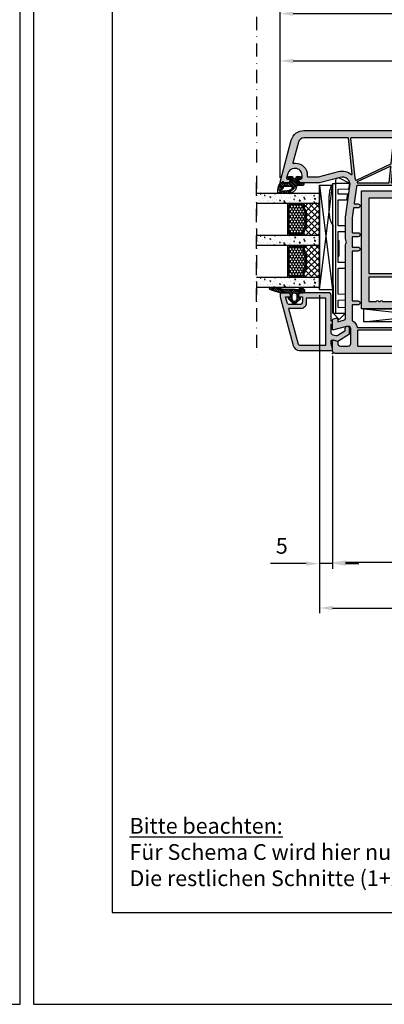
# Model space of a CAD drawing. Units: millimetres. Extents: x -821 to 3224, y -1385 to 965.
# Drawn here: x 2414 to 2553, y -35 to 341 of the extents above; entities that cross this region are included whole.
import ezdxf

# ---------------------------------------------------------------- set-up
doc = ezdxf.new("R2010")
doc.units = ezdxf.units.MM
for name, pattern in [('249036_Aussteifung Alu_Flügel$0$AM_DIN_G_W050', [13.75, 9.75, -1.5, 1, -1.5]), ('BASIC_Stulp_Schema C$0$STRICHPUNKT', [1, 0.5, -0.25, 0, -0.25]), ('BASIC_Stulp_Schema C$0$STRICHPUNKTX2', [2, 1, -0.5, 0, -0.5]), ('Glas 4-12-4-12-4_GL$0$AUSGEZOGEN', [0]), ('Glas 4-12-4-12-4_GL$0$STRICHPUNKTX2', [2, 1, -0.5, 0, -0.5])]:
    doc.linetypes.add(name, pattern=pattern)
for name, color, linetype, lineweight in [('170081_Flügel_oben$0$Schraffur_Dichtung', 1, 'Continuous', 25), ('249036_Aussteifung Alu_Flügel$0$Schraffur_Aluminium', 252, '249036_Aussteifung Alu_Flügel$0$AM_DIN_G_W050', 25), ('AM_5', 3, 'Continuous', 25), ('Glas 4-12-4-12-4_GL$0$Schraffur_Dichtung', 1, 'Continuous', 25)]:
    doc.layers.add(name, color=color, linetype=linetype, lineweight=lineweight)
for name, color, linetype in [('170081_Flügel_oben$0$Schraffur_Kunststoff', 254, 'Continuous'), ('BASIC_Stulp_Schema C$0$12', 1, 'BASIC_Stulp_Schema C$0$STRICHPUNKT'), ('Glas 4-12-4-12-4_GL$0$31', 3, 'Glas 4-12-4-12-4_GL$0$AUSGEZOGEN'), ('Glas 4-12-4-12-4_GL$0$Schraffur_Glas', 1, 'Continuous'), ('Glas 4-12-4-12-4_GL$0$Schraffur_Kunststoff', 254, 'Continuous')]:
    doc.layers.add(name, color=color, linetype=linetype)
doc.styles.get("Standard").update_dxf_attribs({"font": 'isocp.shx'})
doc.dimstyles.new('AM_DIN$0', dxfattribs={"dimtxt": 3, "dimasz": 2.5, "dimexe": 1, "dimexo": 1, "dimgap": 1, "dimtad": 1, "dimdec": 1, "dimdsep": 46, "dimtxsty": 'Standard', "dimcen": 0, "dimclrd": 3, "dimclre": 3, "dimclrt": 2, "dimadec": 1, "dimazin": 2, "dimtp": 0.1, "dimtm": 0.1, "dimtfac": 0.71, "dimtdec": 1, "dimtmove": 0, "dimatfit": 3, "dimfxl": 0, "dimlwd": -1, "dimlwe": -1, "dimarcsym": 0})

# ---------------------------------------------------------------- blocks, each defined once
blk = doc.blocks.new('170081_Flügel_oben$0$170081')
at = {"ltscale": 10}
for points in [[(85, 79, 0.414214), (84, 80), (80, 80), (80, 79.5), (80.4, 78), (81.2, 78, -0.414214), (82.2, 77), (82.2, 74, -0.414214), (81.2, 73), (75.7, 73, -0.414214), (74.7, 74), (74.7, 74.65), (76, 79.5), (76, 80), (72.27, 80, 0.339454), (71.78, 79.63), (71.52, 78.63, 0.493145), (72, 78), (73.01, 78), (72.4, 75.74, -0.339454), (71.44, 75), (43.49, 75, 0.147477), (43.05, 74.87, -0.301511), (41.95, 74.87, 0.147477), (41.51, 75), (33.08, 75), (21.19, 73.33, -0.537319), (17.88, 77.08), (20, 85), (20, 91.9, 0.414214), (19, 92.9), (18.5, 92.9), (18.5, 92.1, -0.414214), (18, 91.6), (17, 91.6, -0.414214), (14.5, 94.1), (14.5, 94.62, -0.339454), (16.35, 97.03), (18.12, 97.51, -0.493145), (18.5, 97.22), (18.5, 96.1), (19, 96.1, 0.414214), (20, 97.1), (20, 98.16, 0.305615), (19.69, 98.62, -0.6742), (19.69, 99.18, 0.305615), (20, 99.64), (20, 100), (19.7, 100), (3.71, 95.71, 0.339454), (0, 90.88), (0, 0.2, 0.414214), (0.2, 0), (2, 0), (2, 1, -1), (3.5, 1), (3.5, 0), (12.5, 0), (12.5, 0.5), (12.1, 2), (11.5, 2, -0.414214), (10.5, 3), (10.5, 6, -0.414214), (11.5, 7), (14.9, 7, 0.414214), (15.9, 8), (15.9, 8.5), (14.9, 8.5, -0.414214), (14.4, 9), (14.4, 11, -0.414214), (15.4, 12), (19.5, 12, -0.414214), (20.5, 11), (20.5, 9, -0.414214), (20, 8.5), (19.1, 8.5), (19.1, 8, 0.414214), (20.1, 7), (22, 7, 0.414214), (22.5, 7.5), (22.5, 21.3, -0.414214), (22.7, 21.5), (29.55, 21.5, -0.414214), (29.75, 21.3), (29.75, 19.5, 0.414214), (30.25, 19), (30.75, 19, 0.414214), (31.25, 19.5), (31.25, 22.8, -0.414214), (31.45, 23), (53.55, 23, -0.414214), (53.75, 22.8), (53.75, 19.5, 0.414214), (54.25, 19), (54.75, 19, 0.414214), (55.25, 19.5), (55.25, 21.3, -0.414214), (55.45, 21.5), (62.3, 21.5, -0.414214), (62.5, 21.3), (62.5, 7.5, 0.414214), (63, 7), (64.9, 7, 0.414214), (65.9, 8), (65.9, 8.5), (65, 8.5, -0.414214), (64.5, 9), (64.5, 11, -0.414214), (65.5, 12), (69.6, 12, -0.414214), (70.6, 11), (70.6, 9, -0.414214), (70.1, 8.5), (69.1, 8.5), (69.1, 8, 0.414214), (70.1, 7), (73.5, 7, -0.414214), (74.5, 6), (74.5, 3, -0.414214), (73.5, 2), (72.9, 2), (72.5, 0.5), (72.5, 0), (84.8, 0, 0.414214), (85, 0.2)], [(2.98, 73.91, -0.383864), (2.8, 74.11), (2.8, 90.88, -0.339462), (4.43, 93.01), (12.28, 95.11, -0.527267), (12.53, 94.9, 0.02708), (12.5, 94.41), (12.5, 94.1, 0.414214), (17, 89.6), (17.5, 89.6, -0.414214), (17.7, 89.4), (17.7, 85.3), (15.66, 77.67, 0.250344), (16.79, 72.81, -0.682276), (16.62, 72.48)], [(2.8, 72.9, -0.445229), (3.02, 73.1), (18.05, 71.52, 0.037576), (18.8, 71.17, -0.436615), (18.91, 70.9), (12.65, 57.73, -0.261303), (12.49, 57.62), (3.02, 56.62, -0.445229), (2.8, 56.82)], [(21, 70.62, -0.392503), (21.19, 70.82, 0.016236), (21.54, 70.85), (27.77, 71.73, -0.455726), (28, 71.53), (28, 70.25, 1), (29.5, 70.25), (29.5, 71.8, -0.373885), (29.67, 72), (33.26, 72.5), (38.8, 72.5, -0.414214), (39, 72.3), (39, 70.25, 1), (40.5, 70.25), (40.5, 72.3, -0.414214), (40.7, 72.5), (44.3, 72.5, -0.414214), (44.5, 72.3), (44.5, 70.25, 1), (46, 70.25), (46, 72.3, -0.414214), (46.2, 72.5), (64.8, 72.5, -0.414214), (65, 72.3), (65, 70.25, 1), (66.5, 70.25), (66.5, 72.3, -0.414214), (66.7, 72.5), (72.41, 72.5, -0.280371), (72.59, 72.39, 0.229684), (75.04, 70.56, -0.359502), (75.2, 70.37), (75.2, 54.2, -0.414214), (75, 54), (74, 54, 1), (74, 53), (75, 53, -0.414214), (75.2, 52.8), (75.2, 36.2, -0.414214), (75, 36), (74, 36, 1), (74, 35), (75, 35, -0.414214), (75.2, 34.8), (75.2, 24.2, -0.414214), (75, 24), (62.9, 24, -0.414214), (62.7, 24.2), (62.7, 25.5, 1), (61.7, 25.5), (61.7, 24.2, -0.414214), (61.5, 24), (55.9, 24, -0.414214), (55.7, 24.2), (55.7, 28.3, 0.414214), (55.5, 28.5), (54.4, 28.5, 0.414214), (54.2, 28.3), (54.2, 25.7, -0.414214), (54, 25.5), (31, 25.5, -0.414214), (30.8, 25.7), (30.8, 28.3, 0.414214), (30.6, 28.5), (29.5, 28.5, 0.414214), (29.3, 28.3), (29.3, 24.2, -0.414214), (29.1, 24), (27, 24, -0.414214), (26.8, 24.2), (26.8, 25.5, 1), (25.8, 25.5), (25.8, 24.2, -0.414214), (25.6, 24), (21.2, 24, -0.414214), (21, 24.2), (21, 34.8, -0.414214), (21.2, 35), (22, 35, 1), (22, 36), (21.2, 36, -0.414214), (21, 36.2), (21, 52.8, -0.414214), (21.2, 53), (22, 53, 1), (22, 54), (21.2, 54, -0.414214), (21, 54.2)], [(19.62, 70.53, -0.799552), (20, 70.45), (20, 58.59, -0.383864), (19.82, 58.39), (13.89, 57.77, -0.585661), (13.69, 58.05)], [(76.2, 70.3, -0.414214), (76.4, 70.5), (82, 70.5, -0.414214), (82.2, 70.3), (82.2, 54.2, -0.414214), (82, 54), (76.4, 54, -0.414214), (76.2, 54.2)], [(2.98, 55.81), (12.38, 56.8, -0.445229), (12.6, 56.6), (12.6, 24.2, -0.414214), (12.4, 24), (3, 24, -0.414214), (2.8, 24.2), (2.8, 55.62, -0.383864)], [(13.58, 56.93), (19.78, 57.58, -0.445229), (20, 57.38), (20, 24.2, -0.414214), (19.8, 24), (13.6, 24, -0.414214), (13.4, 24.2), (13.4, 56.73, -0.383864)], [(76.2, 53, -0.414214), (76.4, 53.2), (82, 53.2, -0.414214), (82.2, 53), (82.2, 24.2, -0.414214), (82, 24), (76.4, 24, -0.414214), (76.2, 24.2)], [(3, 22.8), (12.4, 22.8, -0.414214), (12.6, 22.6), (12.6, 13.1, 0.162278), (11.9, 11), (11.9, 9.7, -0.414214), (11.7, 9.5), (11.5, 9.5, 0.414214), (8, 6), (8, 3, -0.414214), (7.8, 2.8), (5.71, 2.8, -0.231645), (5.55, 2.88, 0.214137), (2.99, 4.24, -0.394805), (2.8, 4.44), (2.8, 22.6, -0.414214)], [(13.6, 22.8), (19.8, 22.8, -0.414214), (20, 22.6), (20, 14.7, -0.414214), (19.8, 14.5), (15.4, 14.5, 0.127703), (13.7, 14.06, -0.572183), (13.4, 14.23), (13.4, 22.6, -0.414214)], [(65.2, 22.8), (74.94, 22.8, -0.493145), (75.13, 22.55), (72.65, 13.3, -0.610547), (72.31, 13.22, 0.224553), (69.6, 14.5), (65.2, 14.5, -0.414214), (65, 14.7), (65, 22.6, -0.414214)], [(76.2, 22.65, -0.339454), (76.39, 22.8), (82, 22.8, -0.414214), (82.2, 22.6), (82.2, 3, -0.414214), (82, 2.8), (77.2, 2.8, -0.414214), (77, 3), (77, 6, 0.414214), (73.5, 9.5), (73.3, 9.5, -0.414214), (73.1, 9.7), (73.1, 11.1)]]:
    blk.add_lwpolyline(points, format="xyb", close=True, dxfattribs=at)
at = {"layer": 'Defpoints', "ltscale": 10}
for p in [(17.5, 7), (67.5, 7), (42.5, 0), (42.5, 0)]:
    blk.add_point(p, dxfattribs=at)
blk = doc.blocks.new('170081_Flügel_oben')
at = {"layer": '170081_Flügel_oben$0$Schraffur_Dichtung'}
h = blk.add_hatch(dxfattribs=at)
h.set_pattern_fill('ANSI31', color=256, scale=0.15, style=0)
h.set_pattern_definition([(45, (179.149, -382.28646), (-0.3367596, 0.3367596), [])])
edge = h.paths.add_edge_path()
edge.add_line((-67.5, -16.63), (-67.5, -15.28))
edge.add_arc((-67.5, -14.48), 0.8, 270.0262, 449.9717)
edge.add_line((-67.5, -13.68), (-67.5, -12.33))
edge.add_arc((-67, -12.33), 0.5, 0.001, 180.001, ccw=False)
edge.add_line((-66.5, -12.33), (-66.5, -12.9))
edge.add_line((-66.5, -12.9), (-66, -12.9))
edge.add_arc((-66, -11.9), 0.999, 269.9112, 360)
edge.add_line((-65, -11.9), (-65, -10.94))
edge.add_line((-65, -10.94), (-64.96, -10.9))
edge.add_line((-64.96, -10.9), (-64.7, -10.9))
edge.add_arc((-64.7, -11.6), 0.7, 0, 90, ccw=False)
edge.add_line((-64, -11.6), (-64, -13.01))
edge.add_arc((-63.25, -13.09), 0.757, 173.494, 248.1723)
edge.add_arc((-63.64, -16.1), 2.3, 47.1219, 87.3034, ccw=False)
edge.add_arc((-64.06, -16.75), 3.07, 5.3809, 49.6835, ccw=False)
edge.add_line((-61, -16.46), (-61, -20.41))
edge.add_arc((-61.53, -20.3), 0.538, 291.7157, 348.2325, ccw=False)
edge.add_arc((-61.91, -15.41), 5.42, 237.8097, 276.1296, ccw=False)
edge.add_arc((-64.54, -19.61), 0.454, 203.3694, 237.063, ccw=False)
edge.add_arc((-64.7, -19.65), 0.3, 180.1274, 209.4565, ccw=False)
edge.add_line((-65, -19.65), (-65, -17.07))
edge.add_arc((-66, -17.1), 1, 1.8214, 90)
edge.add_line((-66, -16.1), (-66.5, -16.1))
edge.add_line((-66.5, -16.1), (-66.5, -16.63))
edge.add_arc((-67, -16.63), 0.5, -180, 0, ccw=False)
edge = h.paths.add_edge_path(flags=16)
edge.add_arc((-81.67, -19.89), 19.7, 0.8468, 10.0799)
edge.add_arc((-63.95, -16.76), 1.71, 10.6951, 54)
edge.add_arc((-63.2, -15.81), 0.5, 58.8819, 180)
edge.add_line((-63.7, -15.81), (-63.7, -18.31))
edge.add_arc((-63.13, -18.28), 0.571, 182.6371, 252.2366)
edge.add_arc((-63.45, -20.15), 1.33, 49.3825, 83.7073, ccw=False)
edge.add_arc((-63.12, -19.53), 0.663, -5.1735, 36.5065, ccw=False)
edge.add_arc((-62.21, -19.63), 0.248, 171.5072, 366.1981)
at = {"layer": '170081_Flügel_oben$0$Schraffur_Kunststoff'}
h = blk.add_hatch(color=254, dxfattribs=at)
h.paths.add_polyline_path([(-29.55, 58.5, -0.414214), (-29.75, 58.7), (-29.75, 60.5, 0.414214), (-30.25, 61), (-30.75, 61, 0.414214), (-31.25, 60.5), (-31.25, 57.2, -0.414214), (-31.45, 57), (-53.55, 57, -0.414214), (-53.75, 57.2), (-53.75, 60.5, 0.414214), (-54.25, 61), (-54.75, 61, 0.414214), (-55.25, 60.5), (-55.25, 58.7, -0.414214), (-55.45, 58.5), (-62.3, 58.5, -0.414214), (-62.5, 58.7), (-62.5, 72.5, 0.414214), (-63, 73), (-64.9, 73, 0.414214), (-65.9, 72), (-65.9, 71.5), (-65, 71.5, -0.414214), (-64.5, 71), (-64.5, 69, -0.414214), (-65.5, 68), (-69.6, 68, -0.414214), (-70.6, 69), (-70.6, 71, -0.414214), (-70.1, 71.5), (-69.1, 71.5), (-69.1, 72, 0.414214), (-70.1, 73), (-73.5, 73, -0.414214), (-74.5, 74), (-74.5, 77, -0.414214), (-73.5, 78), (-72.9, 78), (-72.5, 79.5), (-72.5, 80), (-81.5, 80), (-81.5, 79, -1), (-83, 79), (-83, 80), (-84.8, 80, 0.414214), (-85, 79.8), (-85, -10.88, 0.339454), (-81.29, -15.71), (-65.3, -20), (-65, -20), (-65, -19.64, 0.305615), (-65.31, -19.18, -0.6742), (-65.31, -18.62, 0.305615), (-65, -18.16), (-65, -17.1, 0.414214), (-66, -16.1), (-66.5, -16.1), (-66.5, -17.22, -0.493145), (-66.88, -17.51), (-68.65, -17.03, -0.339454), (-70.5, -14.62), (-70.5, -14.1, -0.414214), (-68, -11.6), (-67, -11.6, -0.414214), (-66.5, -12.1), (-66.5, -12.9), (-66, -12.9, 0.414214), (-65, -11.9), (-65, -5), (-67.12, 2.92, -0.537319), (-63.81, 6.67), (-51.92, 5), (-43.49, 5, 0.147477), (-43.05, 5.13, -0.301511), (-41.95, 5.13, 0.147477), (-41.51, 5), (-13.56, 5, -0.339454), (-12.6, 4.26), (-11.99, 2), (-13, 2, 0.493145), (-13.48, 1.37), (-13.22, 0.37, 0.339454), (-12.73, 0), (-9, 0), (-9, 0.5), (-10.3, 5.35), (-10.3, 6, -0.414214), (-9.3, 7), (-3.8, 7, -0.414214), (-2.8, 6), (-2.8, 3, -0.414214), (-3.8, 2), (-4.6, 2), (-5, 0.5), (-5, 0), (-1, 0, 0.414214), (0, 1), (0, 79.8, 0.414214), (-0.2, 80), (-12.5, 80), (-12.5, 79.5), (-12.1, 78), (-11.5, 78, -0.414214), (-10.5, 77), (-10.5, 74, -0.414214), (-11.5, 73), (-14.9, 73, 0.414214), (-15.9, 72), (-15.9, 71.5), (-14.9, 71.5, -0.414214), (-14.4, 71), (-14.4, 69, -0.414214), (-15.4, 68), (-19.5, 68, -0.414214), (-20.5, 69), (-20.5, 71, -0.414214), (-20, 71.5), (-19.1, 71.5), (-19.1, 72, 0.414214), (-20.1, 73), (-22, 73, 0.414214), (-22.5, 72.5), (-22.5, 58.7, -0.414214), (-22.7, 58.5)])
h.paths.add_polyline_path([(-22.1, 56), (-10, 56, -0.414214), (-9.8, 55.8), (-9.8, 45.2, -0.414214), (-10, 45), (-11, 45, 1), (-11, 44), (-10, 44, -0.414214), (-9.8, 43.8), (-9.8, 27.2, -0.414214), (-10, 27), (-11, 27, 1), (-11, 26), (-10, 26, -0.414214), (-9.8, 25.8), (-9.8, 9.63, -0.359502), (-9.96, 9.44, 0.229684), (-12.41, 7.61, -0.280371), (-12.59, 7.5), (-18.3, 7.5, -0.414214), (-18.5, 7.7), (-18.5, 9.75, 1), (-20, 9.75), (-20, 7.7, -0.414214), (-20.2, 7.5), (-38.8, 7.5, -0.414214), (-39, 7.7), (-39, 9.75, 1), (-40.5, 9.75), (-40.5, 7.7, -0.414214), (-40.7, 7.5), (-44.3, 7.5, -0.414214), (-44.5, 7.7), (-44.5, 9.75, 1), (-46, 9.75), (-46, 7.7, -0.414214), (-46.2, 7.5), (-51.74, 7.5), (-55.33, 8, -0.373885), (-55.5, 8.2), (-55.5, 9.75, 1), (-57, 9.75), (-57, 8.47, -0.455726), (-57.23, 8.27), (-63.46, 9.15, 0.016236), (-63.81, 9.18, -0.392503), (-64, 9.38), (-64, 25.8, -0.414214), (-63.8, 26), (-63, 26, 1), (-63, 27), (-63.8, 27, -0.414214), (-64, 27.2), (-64, 43.8, -0.414214), (-63.8, 44), (-63, 44, 1), (-63, 45), (-63.8, 45, -0.414214), (-64, 45.2), (-64, 55.8, -0.414214), (-63.8, 56), (-59.4, 56, -0.414214), (-59.2, 55.8), (-59.2, 54.5, 1), (-58.2, 54.5), (-58.2, 55.8, -0.414214), (-58, 56), (-55.9, 56, -0.414214), (-55.7, 55.8), (-55.7, 51.7, 0.414214), (-55.5, 51.5), (-54.4, 51.5, 0.414214), (-54.2, 51.7), (-54.2, 54.3, -0.414214), (-54, 54.5), (-31, 54.5, -0.414214), (-30.8, 54.3), (-30.8, 51.7, 0.414214), (-30.6, 51.5), (-29.5, 51.5, 0.414214), (-29.3, 51.7), (-29.3, 55.8, -0.414214), (-29.1, 56), (-23.5, 56, -0.414214), (-23.3, 55.8), (-23.3, 54.5, 1), (-22.3, 54.5), (-22.3, 55.8, -0.414214)], flags=16)
h.paths.add_polyline_path([(-20, 65.3, -0.414214), (-19.8, 65.5), (-15.4, 65.5, 0.224553), (-12.69, 66.78, -0.610547), (-12.35, 66.7), (-9.87, 57.45, -0.493145), (-10.06, 57.2), (-19.8, 57.2, -0.414214), (-20, 57.4)], flags=16)
h.paths.add_polyline_path([(-11.9, 68.9), (-11.9, 70.3, -0.414214), (-11.7, 70.5), (-11.5, 70.5, 0.414214), (-8, 74), (-8, 77, -0.414214), (-7.8, 77.2), (-3, 77.2, -0.414214), (-2.8, 77), (-2.8, 57.4, -0.414214), (-3, 57.2), (-8.61, 57.2, -0.339454), (-8.8, 57.35)], flags=16)
h.paths.add_polyline_path([(-8.6, 56), (-3, 56, -0.414214), (-2.8, 55.8), (-2.8, 27, -0.414214), (-3, 26.8), (-8.6, 26.8, -0.414214), (-8.8, 27), (-8.8, 55.8, -0.414214)], flags=16)
h.paths.add_polyline_path([(-8.6, 26), (-3, 26, -0.414214), (-2.8, 25.8), (-2.8, 9.7, -0.414214), (-3, 9.5), (-8.6, 9.5, -0.414214), (-8.8, 9.7), (-8.8, 25.8, -0.414214)], flags=16)
h.paths.add_polyline_path([(-65, 57.4, -0.414214), (-65.2, 57.2), (-71.4, 57.2, -0.414214), (-71.6, 57.4), (-71.6, 65.77, -0.572183), (-71.3, 65.94, 0.127703), (-69.6, 65.5), (-65.2, 65.5, -0.414214), (-65, 65.3)], flags=16)
h.paths.add_polyline_path([(-65, 55.8), (-65, 22.62, -0.445229), (-65.22, 22.42), (-71.42, 23.07, -0.383864), (-71.6, 23.27), (-71.6, 55.8, -0.414214), (-71.4, 56), (-65.2, 56, -0.414214)], flags=16)
h.paths.add_polyline_path([(-72.4, 57.4, -0.414214), (-72.6, 57.2), (-82, 57.2, -0.414214), (-82.2, 57.4), (-82.2, 75.56, -0.394805), (-82.01, 75.76, 0.214137), (-79.45, 77.12, -0.231645), (-79.29, 77.2), (-77.2, 77.2, -0.414214), (-77, 77), (-77, 74, 0.414214), (-73.5, 70.5), (-73.3, 70.5, -0.414214), (-73.1, 70.3), (-73.1, 69, 0.162278), (-72.4, 66.9)], flags=16)
h.paths.add_polyline_path([(-72.4, 55.8), (-72.4, 23.4, -0.445229), (-72.62, 23.2), (-82.02, 24.19, -0.383864), (-82.2, 24.38), (-82.2, 55.8, -0.414214), (-82, 56), (-72.6, 56, -0.414214)], flags=16)
h.paths.add_polyline_path([(-65, 21.41), (-65, 9.55, -0.799552), (-65.38, 9.47), (-71.31, 21.95, -0.585661), (-71.11, 22.23), (-65.18, 21.61, -0.383864)], flags=16)
h.paths.add_polyline_path([(-72.35, 22.27), (-66.09, 9.1, -0.436615), (-66.2, 8.83, 0.037576), (-66.95, 8.48), (-81.98, 6.9, -0.445229), (-82.2, 7.1), (-82.2, 23.18, -0.445229), (-81.98, 23.38), (-72.51, 22.38, -0.261303)], flags=16)
h.paths.add_polyline_path([(-68.21, 7.19, 0.250344), (-69.34, 2.33), (-67.3, -5.3), (-67.3, -9.4, -0.414214), (-67.5, -9.6), (-68, -9.6, 0.414214), (-72.5, -14.1), (-72.5, -14.41, 0.02708), (-72.47, -14.9, -0.527267), (-72.72, -15.11), (-80.57, -13.01, -0.339454), (-82.2, -10.88), (-82.2, 5.89, -0.383864), (-82.02, 6.09), (-68.38, 7.52, -0.682276)], flags=16)
for points in [[(-67.5, -16.63), (-67.5, -15.28, 0.999524), (-67.5, -13.68), (-67.5, -12.33, -1), (-66.5, -12.33), (-66.5, -12.9), (-66, -12.9, 0.414668), (-65, -11.9), (-65, -10.94), (-64.96, -10.9), (-64.7, -10.9, -0.414214), (-64, -11.6), (-64, -13.01, 0.337889), (-63.53, -13.79, -0.177144), (-62.07, -14.41, -0.195751), (-61, -16.46), (-61, -20.41, -0.251725), (-61.33, -20.8, -0.168778), (-64.79, -20, -0.148085), (-64.96, -19.79, -0.128676), (-65, -19.65), (-65, -17.07, 0.404933), (-66, -16.1), (-66.5, -16.1), (-66.5, -16.63, -1)], [(-61.96, -19.6, 0.040309), (-62.27, -16.44, 0.191235), (-62.94, -15.38, 0.583874), (-63.7, -15.81), (-63.7, -18.31, 0.313378), (-63.3, -18.82, -0.1509), (-62.58, -19.14, -0.183895), (-62.46, -19.59, 1.137184)]]:
    blk.add_lwpolyline(points, format="xyb", close=True)
blk.add_point((-37, 31))
at = {"xscale": -1, "rotation": 180}
blk.add_blockref('170081_Flügel_oben$0$170081', (-85, 80), dxfattribs=at)
blk = doc.blocks.new('Glas 4-12-4-12-4_GL$0$A$C444026C4')
at = {"layer": 'Glas 4-12-4-12-4_GL$0$Schraffur_Glas'}
h = blk.add_hatch(dxfattribs=at)
h.set_pattern_fill('AR-CONC', color=1, scale=0.02, style=0)
h.set_pattern_definition([(50, (-46, 28.828), (3.6437, -0.31878), [0.381, -4.191]), (355, (-46, 28.828), (-0.70487, 3.82114), [0.3048, -3.35281]), (100.4514, (-45.6964, 28.8014), (2.93882, 3.50236), [0.3238, -3.5618]), (46.184, (-46, 29.844), (5.42158, -0.84085), [0.5715, -6.2865]), (96.636, (-45.548, 29.774), (4.7481, 4.9485), [0.4857, -5.3427]), (351.184, (-46, 29.844), (4.7481, 4.9485), [0.4572, -5.0292]), (21, (-45.492, 29.59), (3.03229, -2.0453), [0.381, -4.191]), (326, (-45.492, 29.59), (1.23604, 3.68376), [0.3048, -3.3528]), (71.4514, (-45.2393, 29.4195), (4.26833, 1.63846), [0.3238, -3.5618]), (37.5, (-46, 28.828), (0.061772, 1.6911), [0, -3.31216, 0, -3.4036, 0, -3.3655]), (7.5, (-46, 28.828), (1.336393, 2.00361), [0, -1.94056, 0, -3.23596, 0, -1.2827]), (327.5, (-47.1328, 28.828), (2.711812, -0.114575), [0, -1.27, 0, -3.9624, 0, -5.2578]), (317.5, (-47.6408, 28.828), (2.96258, 0.50853), [0, -1.651, 0, -2.63144, 0, -3.7338])])
h.paths.add_polyline_path([(4, 0), (0, 0), (0, 23.65), (0.35, 24), (3.65, 24), (4, 23.65)])
h = blk.add_hatch(dxfattribs=at)
h.set_pattern_fill('ANSI37', color=1, scale=0.5, style=0)
h.set_pattern_definition([(45, (38, 28.828), (-1.12253, 1.12253), []), (135, (38, 28.828), (-1.12253, -1.12253), [])])
edge = h.paths.add_edge_path()
edge.add_arc((16, 22.9), 4.9, 232.7421, 270, ccw=False)
edge.add_line((13.03, 19), (6.97, 19))
edge.add_arc((4, 22.9), 4.9, 270, 307.2579, ccw=False)
edge.add_line((4, 18), (4, 24))
edge.add_line((4, 24), (16, 24))
edge.add_line((16, 24), (16, 18))
edge = h.paths.add_edge_path()
edge.add_arc((32, 22.9), 4.9, 232.7421, 270, ccw=False)
edge.add_line((29.03, 19), (22.97, 19))
edge.add_arc((20, 22.9), 4.9, 270, 307.2579, ccw=False)
edge.add_line((20, 18), (20, 24))
edge.add_line((20, 24), (32, 24))
edge.add_line((32, 24), (32, 18))
h = blk.add_hatch(dxfattribs=at)
h.set_pattern_fill('AR-CONC', color=1, scale=0.02, style=0)
h.set_pattern_definition([(50, (-30, 28.828), (3.6437, -0.31878), [0.381, -4.191]), (355, (-30, 28.828), (-0.70487, 3.82114), [0.3048, -3.35281]), (100.4514, (-29.6964, 28.8014), (2.93882, 3.50236), [0.3238, -3.5618]), (46.184, (-30, 29.844), (5.42158, -0.84085), [0.5715, -6.2865]), (96.636, (-29.548, 29.774), (4.7481, 4.9485), [0.4857, -5.3427]), (351.184, (-30, 29.844), (4.7481, 4.9485), [0.4572, -5.0292]), (21, (-29.492, 29.59), (3.03229, -2.0453), [0.381, -4.191]), (326, (-29.492, 29.59), (1.23604, 3.68376), [0.3048, -3.3528]), (71.4514, (-29.2393, 29.4195), (4.26833, 1.63846), [0.3238, -3.5618]), (37.5, (-30, 28.828), (0.061772, 1.6911), [0, -3.31216, 0, -3.4036, 0, -3.3655]), (7.5, (-30, 28.828), (1.336393, 2.00361), [0, -1.94056, 0, -3.23596, 0, -1.2827]), (327.5, (-31.1328, 28.828), (2.711812, -0.114575), [0, -1.27, 0, -3.9624, 0, -5.2578]), (317.5, (-31.6408, 28.828), (2.96258, 0.50853), [0, -1.651, 0, -2.63144, 0, -3.7338])])
h.paths.add_polyline_path([(20, 0), (16, 0), (16, 23.65), (16.35, 24), (19.65, 24), (20, 23.65)])
h = blk.add_hatch(dxfattribs=at)
h.set_pattern_fill('AR-CONC', color=1, scale=0.02, style=0)
h.set_pattern_definition([(50, (-14, 28.828), (3.6437, -0.31878), [0.381, -4.191]), (355, (-14, 28.828), (-0.70487, 3.82114), [0.3048, -3.35281]), (100.4514, (-13.6964, 28.8014), (2.93882, 3.50236), [0.3238, -3.5618]), (46.184, (-14, 29.844), (5.42158, -0.84085), [0.5715, -6.2865]), (96.636, (-13.548, 29.774), (4.7481, 4.9485), [0.4857, -5.3427]), (351.184, (-14, 29.844), (4.7481, 4.9485), [0.4572, -5.0292]), (21, (-13.492, 29.59), (3.03229, -2.0453), [0.381, -4.191]), (326, (-13.492, 29.59), (1.23604, 3.68376), [0.3048, -3.3528]), (71.4514, (-13.2393, 29.4195), (4.26833, 1.63846), [0.3238, -3.5618]), (37.5, (-14, 28.828), (0.061772, 1.6911), [0, -3.31216, 0, -3.4036, 0, -3.3655]), (7.5, (-14, 28.828), (1.336393, 2.00361), [0, -1.94056, 0, -3.23596, 0, -1.2827]), (327.5, (-15.1328, 28.828), (2.711812, -0.114575), [0, -1.27, 0, -3.9624, 0, -5.2578]), (317.5, (-15.6408, 28.828), (2.96258, 0.50853), [0, -1.651, 0, -2.63144, 0, -3.7338])])
h.paths.add_polyline_path([(36, 0), (32, 0), (32, 23.65), (32.35, 24), (35.65, 24), (36, 23.65)])
h = blk.add_hatch(dxfattribs=at)
h.set_pattern_fill('HONEY', color=1, scale=0.2, style=0)
h.set_pattern_definition([(0, (38, 28.82796), (0.9525, 0.549926), [0.635, -1.27]), (120, (38, 28.82796), (-0.9525, 0.549926), [0.635, -1.27]), (60, (38, 28.82796), (2e-09, 1.099852), [-1.27, 0.635])])
h.paths.add_polyline_path([(15.5, 12.5), (15.5, 17.52, -0.132177), (12.87, 18.5), (7.13, 18.5, -0.132177), (4.5, 17.52), (4.5, 12.5)])
h.paths.add_polyline_path([(31.5, 12.5), (31.5, 17.52, -0.132177), (28.87, 18.5), (23.13, 18.5, -0.132177), (20.5, 17.52), (20.5, 12.5)])
for p, q in [((3.65, 24), (16.35, 24)), ((19.65, 24), (32.35, 24))]:
    blk.add_line(p, q)
for points in [[(0, 0), (0, 23.65), (0.35, 24), (3.65, 24), (4, 23.65), (4, 0)], [(16, 0), (16, 23.65), (16.35, 24), (19.65, 24), (20, 23.65), (20, 0)], [(32, 0), (32, 23.65), (32.35, 24), (35.65, 24), (36, 23.65), (36, 0)]]:
    blk.add_lwpolyline(points)
for points in [[(6.97, 19), (13.03, 19, 0.164016), (16, 18), (16, 12), (4, 12), (4, 18, 0.164016)], [(22.97, 19), (29.03, 19, 0.164016), (32, 18), (32, 12), (20, 12), (20, 18, 0.164016)], [(7.13, 18.5), (12.87, 18.5, 0.132177), (15.5, 17.52), (15.5, 12.5), (4.5, 12.5), (4.5, 17.52, 0.132177)], [(23.13, 18.5), (28.87, 18.5, 0.132177), (31.5, 17.52), (31.5, 12.5), (20.5, 12.5), (20.5, 17.52, 0.132177)]]:
    blk.add_lwpolyline(points, format="xyb", close=True)
blk = doc.blocks.new('Glas 4-12-4-12-4_GL$0$120136')
at = {"ltscale": 10}
for points in [[(-7.4, 2, -0.414214), (-7.7, 2.3), (-7.7, 2.5), (-17.5, 2.5, -0.414214), (-18.5, 3.5), (-18.5, 14, -0.414214), (-17.5, 15), (-17, 15), (-17, 13.5), (-15, 13.5, 0.414214), (-14, 14.5), (-14, 18.36, 0.339365), (-14.74, 19.32), (-17, 19.93), (-17, 18), (-17.5, 18, -0.414214), (-18.5, 19), (-18.5, 22), (-17.53, 22, -0.065624), (-16.49, 21.86), (1.64, 17, -0.339365), (3.5, 14.58), (3.5, 2), (2.8, 2), (0.93, 2.5), (-0.02, 2.5, 0.493145), (-0.5, 1.87), (0, 0), (-2.81, -4.5), (-4.8, -4.5, -1), (-4.8, -2.7), (-3.81, -2.7), (-2.17, -0.08, 0.208), (-2.05, 0.71), (-2.33, 1.76, 0.339454), (-3.3, 2.5), (-6.5, 2.5), (-6.5, 2.3, -0.414214), (-6.8, 2)], [(-12.5, 18.72), (1.13, 15.07, -0.339365), (1.5, 14.58), (1.5, 4.5), (-16.5, 4.5), (-16.5, 12), (-14.5, 12, 0.414214), (-12.5, 14)]]:
    blk.add_lwpolyline(points, format="xyb", close=True, dxfattribs=at)
blk = doc.blocks.new('Glas 4-12-4-12-4_GL')
at = {"layer": 'Glas 4-12-4-12-4_GL$0$Schraffur_Dichtung'}
h = blk.add_hatch(dxfattribs=at)
h.set_pattern_fill('ANSI31', color=256, scale=0.15, style=0)
edge = h.paths.add_edge_path()
edge.add_line((-20.79, -16.76), (-19.43, -15.33))
edge.add_arc((-20.3, -14.5), 1.2, 316.4082, 403.5918)
edge.add_line((-19.43, -13.67), (-20.79, -12.24))
edge.add_arc((-21.01, -12.45), 0.3, 43.5913, 164.9999)
edge.add_line((-21.3, -12.37), (-21.36, -12.6))
edge.add_arc((-18.44, -14.63), 3.56, 145.2125, 152.6956)
edge.add_line((-21.6, -13), (-22.1, -13))
edge.add_arc((-22.1, -12), 1, 180, 270, ccw=False)
edge.add_line((-23.1, -12), (-23.1, -11.48))
edge.add_arc((-23.4, -11.48), 0.3, 0.0088, 29.9966)
edge.add_line((-23.14, -11.33), (-23.47, -10.75))
edge.add_arc((-23.73, -10.9), 0.3, 30.0016, 88.3286)
edge.add_line((-23.73, -10.6), (-24.1, -10.6))
edge.add_arc((-23.15, -12.3), 1.95, 119.2428, 178.8501)
edge.add_arc((-24.68, -12.33), 0.425, 170.5117, 364.6595)
edge.add_line((-24.25, -12.3), (-24.31, -11.89))
edge.add_arc((-24.19, -11.9), 0.112, -28.7689, 178.5452, ccw=False)
edge.add_line((-24.1, -11.95), (-24.3, -14.28))
edge.add_line((-24.3, -14.28), (-24.3, -17.98))
edge.add_arc((-39.01, -16.2), 14.82, 347.0341, 353.1014, ccw=False)
edge.add_line((-24.57, -19.52), (-25.08, -23.65))
edge.add_arc((-24.69, -23.7), 0.4, 173.0379, 342.6385)
edge.add_line((-24.31, -23.82), (-23.16, -20.16))
edge.add_arc((-23.64, -19.88), 0.552, 329.8513, 372.781)
edge.add_line((-23.1, -19.76), (-23.1, -17))
edge.add_arc((-22.1, -17), 1, 90, 180, ccw=False)
edge.add_line((-22.1, -16), (-21.6, -16))
edge.add_arc((-18.43, -14.36), 3.57, 207.3082, 214.7818)
edge.add_line((-21.36, -16.4), (-21.3, -16.63))
edge.add_arc((-21.01, -16.55), 0.3, 195.0001, 316.4087)
edge = h.paths.add_edge_path(flags=16)
edge.add_arc((-22.2, -14.5), 0.9, 89.9995, 270.0005, ccw=False)
edge.add_line((-22.2, -13.6), (-20.7, -13.6))
edge.add_arc((-20.7, -14.5), 0.9, -90.0005, 90.0005, ccw=False)
edge.add_line((-20.7, -15.4), (-22.2, -15.4))
at = {"layer": 'Glas 4-12-4-12-4_GL$0$Schraffur_Kunststoff'}
h = blk.add_hatch(color=254, dxfattribs=at)
h.paths.add_polyline_path([(-21.09, -19.86, -0.065624), (-22.13, -20), (-23.1, -20, 0.112), (-23.1, -19.76), (-23.1, -17, -0.414214), (-22.1, -16), (-21.6, -16), (-21.6, -17.93), (-19.34, -17.32, 0.339365), (-18.6, -16.36), (-18.6, -12.5, 0.414214), (-19.6, -11.5), (-21.6, -11.5), (-21.6, -13), (-22.1, -13, -0.414214), (-23.1, -12), (-23.1, -1.5, -0.414214), (-22.1, -0.5), (-12.3, -0.5), (-12.3, -0.3, -0.414214), (-12, 0), (-11.4, 0, -0.414214), (-11.1, -0.3), (-11.1, -0.5), (-7.9, -0.5, 0.339454), (-6.93, 0.24), (-6.65, 1.29, 0.208), (-6.77, 2.08), (-8.41, 4.7), (-9.4, 4.7, -1), (-9.4, 6.5), (-7.41, 6.5), (-4.6, 2), (-5.1, 0.13, 0.493145), (-4.61, -0.5), (-3.67, -0.5), (-1.8, 0), (-1.1, 0), (-1.1, -12.58, -0.339365), (-2.95, -15)])
h.paths.add_polyline_path([(-3.47, -13.07, 0.339365), (-3.1, -12.58), (-3.1, -2.5), (-21.1, -2.5), (-21.1, -10), (-19.1, -10, -0.414214), (-17.1, -12), (-17.1, -16.72)], flags=16)
for p, q in [((-64.79, 6.6), (-66.79, 2.65)), ((-64.79, 6.6), (-64.79, 1.2)), ((-62.69, 6.23), (-64.79, 6.6)), ((-62.62, 2.2), (-62.69, 6.23)), ((-60.69, 5.88), (-60.76, 2.2)), ((-58.59, 5.51), (-60.69, 5.88)), ((-58.53, 2.2), (-58.59, 5.51)), ((-48.59, 5), (-48.64, 2.2)), ((-46.49, 5), (-48.59, 5)), ((-46.44, 2.2), (-46.49, 5)), ((-34.59, 5), (-34.64, 2.2)), ((-32.49, 5), (-34.59, 5)), ((-32.44, 2.2), (-32.49, 5)), ((-22.49, 5), (-22.54, 2.2)), ((-20.39, 5), (-22.49, 5)), ((-20.34, 2.2), (-20.39, 5)), ((-17.39, 5), (-17.44, 2.2)), ((-15.29, 5), (-17.39, 5)), ((-15.29, 0.2), (-15.29, 5)), ((-12.89, 2.6), (-15.29, 5)), ((-65.89, 1.2), (-64.79, 1.2)), ((-64.79, 0.2), (-64.79, 1.2)), ((-64.79, 1.2), (-15.29, 1.2)), ((-64.79, 0), (-64.79, 0.2)), ((-60.76, 2.2), (-62.62, 2.2)), ((-48.64, 2.2), (-58.53, 2.2)), ((-26.09, 0.2), (-48.79, 0.2)), ((-34.64, 2.2), (-46.44, 2.2)), ((-43.04, 2.4), (-37.04, 2.4)), ((-43.04, 2.2), (-43.04, 2.4)), ((-37.04, 2.2), (-37.04, 2.4)), ((-22.54, 2.2), (-32.44, 2.2)), ((-26.09, 0.2), (-15.29, 0.2)), ((-17.44, 2.2), (-20.34, 2.2)), ((-15.29, 0.2), (-12.89, 2.6)), ((-15.29, 0.2), (-15.29, 0)), ((-64.79, 0), (-64.5, 0)), ((-53.46, -1.3), (-60.13, -1.3)), ((-49.08, 0), (-15.29, 0))]:
    blk.add_line(p, q)
for points in [[(-20.79, -16.76), (-19.43, -15.33, 0.399888), (-19.43, -13.67), (-20.79, -12.24, 0.585574), (-21.3, -12.37), (-21.36, -12.6, 0.032663), (-21.6, -13), (-22.1, -13, -0.414214), (-23.1, -12), (-23.1, -11.48, 0.131599), (-23.14, -11.33), (-23.47, -10.75, 0.260141), (-23.73, -10.6), (-24.1, -10.6, 0.266113), (-25.09, -12.26, 1.131763), (-24.25, -12.3), (-24.31, -11.89, -1.272075), (-24.1, -11.95), (-24.3, -14.28), (-24.3, -17.98, -0.02648), (-24.57, -19.52), (-25.08, -23.65, 0.91313), (-24.31, -23.82), (-23.16, -20.16, 0.189538), (-23.1, -19.76), (-23.1, -17, -0.414214), (-22.1, -16), (-21.6, -16, 0.032621), (-21.36, -16.4), (-21.3, -16.63, 0.585574)], [(-22.2, -15.4, -1.000009), (-22.2, -13.6), (-20.7, -13.6, -1.000009), (-20.7, -15.4)]]:
    blk.add_lwpolyline(points, format="xyb", close=True)
for centre, radius, start, end in [((-65.89, 2.2), 1, 153.2261, 270), ((-60.13, 6.7), 8, 234.3409, 270), ((-53.46, 6.7), 8, 270, 305.6591)]:
    blk.add_arc(centre, radius, start, end)
for p in [(0, 0), (-25.1, -5)]:
    blk.add_point(p)
at = {"layer": 'Defpoints', "linetype": 'Glas 4-12-4-12-4_GL$0$STRICHPUNKTX2', "ltscale": 5}
blk.add_line((-19.77, -29), (-66.43, -29), dxfattribs=at)
at = {"layer": 'Glas 4-12-4-12-4_GL$0$31', "color": 0}
for p, q in [((-64.2, -5), (-24.2, 0)), ((-24.2, -5), (-64.2, 0)), ((-64.2, -5), (-64.2, 0)), ((-64.2, 0), (-24.2, 0)), ((-24.2, 0), (-24.2, -5)), ((-24.2, -5), (-64.2, -5))]:
    blk.add_line(p, q, dxfattribs=at)
at = {"layer": 'Glas 4-12-4-12-4_GL$0$31'}
blk.add_line((-61.1, -5), (-25.1, -5), dxfattribs=at)
at = {"extrusion": (0, 0, -1), "zscale": -1, "rotation": 180}
blk.add_blockref('Glas 4-12-4-12-4_GL$0$120136', (4.6, 2), dxfattribs=at)
blk.add_blockref('Glas 4-12-4-12-4_GL$0$A$C444026C4', (-61.1, -29))
blk = doc.blocks.new('249036_Aussteifung Alu_Flügel')
at = {"layer": '249036_Aussteifung Alu_Flügel$0$Schraffur_Aluminium'}
h = blk.add_hatch(color=252, dxfattribs=at)
h.paths.add_polyline_path([(0, 42.5), (-45, 42.5), (-45, 0), (-39.5, 0), (-39.5, 2.8), (-42.2, 2.8), (-42.2, 28.5), (-38.75, 28.5), (-38.75, 25.5), (-37.75, 25.5), (-36.75, 26.5), (-36.75, 28.5), (-14.25, 28.5), (-14.25, 26.5), (-13.25, 25.5), (-12.25, 25.5), (-12.25, 28.5), (-2.8, 28.5), (-2.8, 2.8), (-11, 2.8), (-11, 0), (0, 0)])
h.paths.add_polyline_path([(-42.2, 39.7), (-13.5, 39.7), (-13.5, 30.5), (-42.2, 30.5)], flags=16)
edge = h.paths.add_edge_path(flags=16)
edge.add_line((-12, 39.7), (-2.8, 39.7))
edge.add_line((-2.8, 39.7), (-2.8, 36.81))
edge.add_arc((-2.6, 36.35), 0.5, 113.5782, 246.4218)
edge.add_line((-2.8, 35.89), (-2.8, 35.31))
edge.add_arc((-2.6, 34.85), 0.5, 113.5782, 246.4218)
edge.add_line((-2.8, 34.39), (-2.8, 30.5))
edge.add_line((-2.8, 30.5), (-12, 30.5))
edge.add_line((-12, 30.5), (-12, 39.7))
for points in [[(0, 42.5), (-45, 42.5), (-45, 0), (-39.5, 0), (-39.5, 2.8), (-42.2, 2.8), (-42.2, 28.5), (-38.75, 28.5), (-38.75, 25.5), (-37.75, 25.5), (-36.75, 26.5), (-36.75, 28.5), (-14.25, 28.5), (-14.25, 26.5), (-13.25, 25.5), (-12.25, 25.5), (-12.25, 28.5), (-2.8, 28.5), (-2.8, 2.8), (-11, 2.8), (-11, 0), (0, 0)], [(-42.2, 39.7), (-13.5, 39.7), (-13.5, 30.5), (-42.2, 30.5)]]:
    blk.add_lwpolyline(points, close=True)
blk.add_lwpolyline([(-12, 39.7), (-2.8, 39.7), (-2.8, 36.81, 0.654654), (-2.8, 35.89), (-2.8, 35.31, 0.654654), (-2.8, 34.39), (-2.8, 30.5), (-12, 30.5)], format="xyb", close=True)
blk = doc.blocks.new('Glasklotz 44x5 mm')
for p, q in [((-5, 0), (-5, 44)), ((-5, 44), (0, 44)), ((0, 44), (-5, 0)), ((-5, 44), (0, 0)), ((0, 44), (0, 0)), ((-5, 0), (0, 0))]:
    blk.add_line(p, q)
blk = doc.blocks.new('BASIC_Stulp_Schema C')
at = {"layer": 'BASIC_Stulp_Schema C$0$12', "linetype": 'BASIC_Stulp_Schema C$0$STRICHPUNKTX2', "ltscale": 5}
blk.add_line((-233, 258.55), (-233, 57.55), dxfattribs=at)
for name, p, rotation in [('170081_Flügel_oben', (-204, 59.55), 270), ('Glas 4-12-4-12-4_GL', (-204, 59.55), 270), ('Glasklotz 44x5 mm', (-148, 76.55), 90)]:
    blk.add_blockref(name, p, dxfattribs=dict(rotation=rotation))
at = {"xscale": -1, "rotation": 90}
blk.add_blockref('249036_Aussteifung Alu_Flügel', (-150.5, 76.55), dxfattribs=at)
blk = doc.blocks.new('*D318')
at = {"layer": 'AM_5'}
for p, q in [((2513.36, 280.32), (2513.36, 326.85)), ((2613.36, 298.32), (2613.36, 326.85)), ((2518.36, 324.85), (2608.36, 324.85))]:
    blk.add_line(p, q, dxfattribs=at)
for points in [[(2518.36, 325.68), (2518.36, 324.01), (2513.36, 324.85)], [(2608.36, 325.68), (2608.36, 324.01), (2613.36, 324.85)]]:
    blk.add_solid(points, dxfattribs=at)
at = {"layer": 'Defpoints', "color": 0}
for p in [(2613.36, 324.85), (2613.36, 296.32), (2513.36, 278.32)]:
    blk.add_point(p, dxfattribs=at)
at = {"layer": 'AM_5', "color": 2, "insert": (2563.36, 330.85), "char_height": 6, "attachment_point": 5}
blk.add_mtext('100', dxfattribs=at)
blk = doc.blocks.new('*D324')
at = {"layer": 'AM_5'}
for p, q in [((2513.36, 280.32), (2513.36, 344.89)), ((2518.36, 342.89), (2723.36, 342.89)), ((2728.36, 280.32), (2728.36, 344.89))]:
    blk.add_line(p, q, dxfattribs=at)
for points in [[(2518.36, 343.73), (2518.36, 342.06), (2513.36, 342.89)], [(2723.36, 343.73), (2723.36, 342.06), (2728.36, 342.89)]]:
    blk.add_solid(points, dxfattribs=at)
at = {"layer": 'Defpoints', "color": 0}
for p in [(2728.36, 342.89), (2513.36, 278.32), (2728.36, 278.32)]:
    blk.add_point(p, dxfattribs=at)
at = {"layer": 'AM_5', "color": 2, "insert": (2620.86, 348.89), "char_height": 6, "attachment_point": 5}
blk.add_mtext('215', dxfattribs=at)
blk = doc.blocks.new('*D330')
at = {"layer": 'AM_5'}
for p, q in [((2528.36, 235.53), (2528.36, 131.11)), ((2533.36, 212.42), (2533.36, 131.11)), ((2523.36, 133.11), (2509.71, 133.11)), ((2533.36, 133.11), (2528.36, 133.11)), ((2538.36, 133.11), (2543.36, 133.11))]:
    blk.add_line(p, q, dxfattribs=at)
for points in [[(2523.36, 133.94), (2523.36, 132.28), (2528.36, 133.11)], [(2538.36, 133.94), (2538.36, 132.28), (2533.36, 133.11)]]:
    blk.add_solid(points, dxfattribs=at)
at = {"layer": 'Defpoints', "color": 0}
for p in [(2528.36, 237.53), (2533.36, 214.42), (2533.36, 133.11)]:
    blk.add_point(p, dxfattribs=at)
at = {"layer": 'AM_5', "color": 2, "insert": (2514.03, 139.11), "char_height": 6, "attachment_point": 5}
blk.add_mtext('5', dxfattribs=at)
blk = doc.blocks.new('*D331')
at = {"layer": 'AM_5'}
for p, q in [((2533.36, 212.32), (2533.36, 131.53)), ((2613.36, 211.52), (2613.36, 131.53)), ((2608.36, 133.53), (2538.36, 133.53))]:
    blk.add_line(p, q, dxfattribs=at)
for points in [[(2538.36, 134.36), (2538.36, 132.69), (2533.36, 133.53)], [(2608.36, 134.36), (2608.36, 132.69), (2613.36, 133.53)]]:
    blk.add_solid(points, dxfattribs=at)
at = {"layer": 'Defpoints', "color": 0}
for p in [(2533.36, 214.32), (2613.36, 213.52), (2533.36, 133.53)]:
    blk.add_point(p, dxfattribs=at)
at = {"layer": 'AM_5', "color": 2, "insert": (2573.36, 139.53), "char_height": 6, "attachment_point": 5}
blk.add_mtext('80', dxfattribs=at)
blk = doc.blocks.new('*D332')
at = {"layer": 'AM_5'}
for p, q in [((2528.36, 131.53), (2528.36, 114.16)), ((2713.36, 131.53), (2713.36, 114.16)), ((2533.36, 116.16), (2708.36, 116.16))]:
    blk.add_line(p, q, dxfattribs=at)
for points in [[(2533.36, 117), (2533.36, 115.33), (2528.36, 116.16)], [(2708.36, 117), (2708.36, 115.33), (2713.36, 116.16)]]:
    blk.add_solid(points, dxfattribs=at)
at = {"layer": 'Defpoints', "color": 0}
for p in [(2528.36, 133.53), (2713.36, 133.53), (2713.36, 116.16)]:
    blk.add_point(p, dxfattribs=at)
at = {"layer": 'AM_5', "color": 2, "insert": (2620.86, 122.16), "char_height": 6, "attachment_point": 5}
blk.add_mtext('185', dxfattribs=at)

msp = doc.modelspace()

# ---------------------------------------------------------------- linework, layer by layer
msp.add_lwpolyline([(2449.31, 0), (2789.31, 0), (2789.31, 484), (2449.31, 484)], close=True)
at = {"layer": 'Defpoints'}
for points in [[(2014.31, -35), (2414.31, -35), (2414.31, 545), (2014.31, 545)], [(2419.31, -35), (2819.31, -35), (2819.31, 545), (2419.31, 545)]]:
    msp.add_lwpolyline(points, close=True, dxfattribs=at)

# ---------------------------------------------------------------- block references
msp.add_blockref('BASIC_Stulp_Schema C', (2737.356, 153.763))

# ---------------------------------------------------------------- texts
at = {"linetype": 'ByBlock', "insert": (2455.959, 36.09), "char_height": 6, "attachment_point": 1}
msp.add_mtext_dynamic_manual_height_columns('{\\fArial|b0|i0|c0|p34;\\L\\C0;Bitte beachten:\\l\\PFür Schema C wird hier nur der Schnitt der Stulppartie extra dargestellt. \\PDie restlichen Schnitte (1+2+3+4 / B+C)  sind identisch zu Schema A.}', width=329.4189, gutter_width=12.5, heights=[0], dxfattribs=at)

# ---------------------------------------------------------------- dimensions: what is measured, and where the dimension line sits
at = {"layer": 'AM_5'}
for base, p1, p2, picture, middle in [((2728.356, 342.892), (2513.356, 278.317), (2728.356, 278.317), '*D324', (2620.856, 348.893)), ((2613.356, 324.847), (2513.356, 278.317), (2613.356, 296.317), '*D318', (2563.356, 330.847)), ((2533.356, 133.527), (2613.356, 213.517), (2533.356, 214.317), '*D331', (2573.356, 139.527)), ((2713.357, 116.165), (2528.356, 133.527), (2713.357, 133.527), '*D332', (2620.856, 122.165))]:
    dim = msp.add_linear_dim(base=base, p1=p1, p2=p2, dimstyle='AM_DIN$0', override={"dimscale": 2, "dimgap": 1.5, "dimdec": 2, "dimclrd": 256, "dimclre": 256, "dimadec": 0, "dimtdec": 2, "dimtix": 1}, dxfattribs=at)
    dim.commit()
    dim.dimension.update_dxf_attribs({"geometry": picture, "text_midpoint": middle})
dim = msp.add_linear_dim(base=(2533.356, 133.11), p1=(2528.356, 237.529), p2=(2533.356, 214.417), dimstyle='AM_DIN$0', override={"dimscale": 2, "dimgap": 1.5, "dimdec": 2, "dimclrd": 256, "dimclre": 256, "dimadec": 0, "dimtdec": 2, "dimtix": 1}, dxfattribs=at)
dim.commit()
dim.dimension.update_dxf_attribs({"geometry": '*D330', "text_midpoint": (2514.031, 133.11), "dimtype": 160})

doc.saveas('drawing.dxf')
